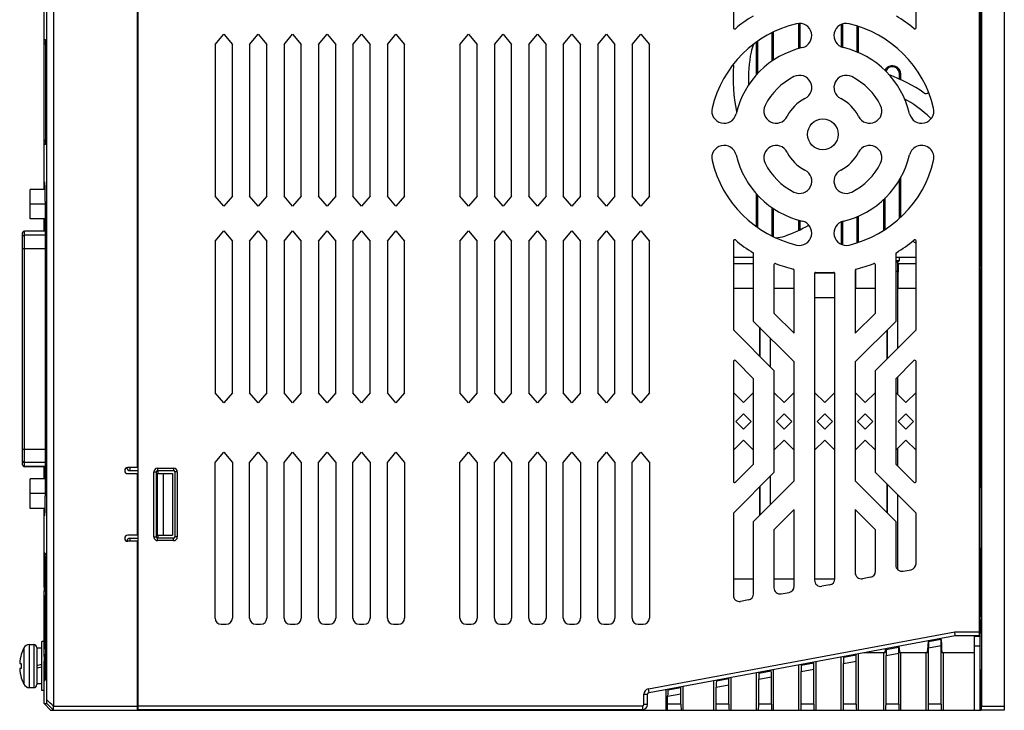
# Model space of a CAD drawing. Units: millimetres. Extents: x -428 to 453, y 12 to 402.
# Drawn here: x 154 to 314, y 157 to 269 of the extents above; entities that cross this region are included whole.
import ezdxf

# ---------------------------------------------------------------- set-up
doc = ezdxf.new("R2010")
doc.units = ezdxf.units.MM
doc.header["$LTSCALE"] = 161.7
doc.layers.get('0').update_dxf_attribs({"linetype": 'CONTINUOUS'})

msp = doc.modelspace()

# ---------------------------------------------------------------- linework, layer by layer
for p, q in [((159.361, 316.122), (159.361, 157.462)), ((173.113, 316.622), (173.113, 156.922)), ((309.894, 316.022), (309.894, 169.522)), ((310.236, 316.172), (310.236, 157.372)), ((313.963, 316.772), (313.963, 156.772)), ((269.913, 282.472), (269.913, 267.812)), ((299.613, 267.812), (299.613, 282.472)), ((309.963, 280.472), (309.963, 193.072)), ((310.063, 280.472), (310.063, 259.022)), ((157.863, 241.522), (157.863, 280.122)), ((158.31, 158.463), (158.31, 280.122)), ((172.963, 277.272), (172.963, 196.272)), ((280.576, 264.398), (280.576, 268.503)), ((280.794, 264.471), (280.794, 268.519)), ((287.476, 264.716), (287.476, 268.364)), ((287.694, 264.627), (287.694, 268.423)), ((290.033, 263.832), (290.033, 268.034)), ((290.25, 263.759), (290.25, 267.961)), ((158.076, 265.752), (157.863, 265.922)), ((157.863, 265.922), (158.067, 265.922)), ((185.663, 265.104), (187.063, 266.772)), ((187.063, 266.772), (188.463, 265.104)), ((191.263, 265.104), (192.663, 266.772)), ((192.663, 266.772), (194.063, 265.104)), ((196.863, 265.104), (198.263, 266.772)), ((198.263, 266.772), (199.663, 265.104)), ((202.463, 265.104), (203.863, 266.772)), ((203.863, 266.772), (205.263, 265.104)), ((208.063, 265.104), (209.463, 266.772)), ((209.463, 266.772), (210.863, 265.104)), ((213.663, 265.104), (215.063, 266.772)), ((215.063, 266.772), (216.463, 265.104)), ((225.463, 265.104), (226.863, 266.772)), ((226.863, 266.772), (228.263, 265.104)), ((231.063, 265.104), (232.463, 266.772)), ((232.463, 266.772), (233.863, 265.104)), ((236.663, 265.104), (238.063, 266.772)), ((238.063, 266.772), (239.463, 265.104)), ((242.263, 265.104), (243.663, 266.772)), ((243.663, 266.772), (245.063, 265.104)), ((247.863, 265.104), (249.263, 266.772)), ((249.263, 266.772), (250.663, 265.104)), ((253.463, 265.104), (254.863, 266.772)), ((254.863, 266.772), (256.263, 265.104)), ((276.233, 262.405), (276.233, 266.975)), ((276.45, 262.535), (276.45, 267.096)), ((157.863, 265.222), (158.079, 265.222)), ((158.079, 265.434), (157.864, 265.52)), ((158.079, 265.516), (158.079, 249.227)), ((185.663, 265.104), (185.663, 240.44)), ((188.463, 240.44), (188.463, 265.104)), ((191.263, 265.104), (191.263, 240.44)), ((194.063, 240.44), (194.063, 265.104)), ((196.863, 265.104), (196.863, 240.44)), ((199.663, 240.44), (199.663, 265.104)), ((202.463, 265.104), (202.463, 240.44)), ((205.263, 240.44), (205.263, 265.104)), ((208.063, 265.104), (208.063, 240.44)), ((210.863, 240.44), (210.863, 265.104)), ((213.663, 265.104), (213.663, 240.44)), ((216.463, 240.44), (216.463, 265.104)), ((225.463, 265.104), (225.463, 240.44)), ((228.263, 240.44), (228.263, 265.104)), ((231.063, 265.104), (231.063, 240.44)), ((233.863, 240.44), (233.863, 265.104)), ((236.663, 265.104), (236.663, 240.44)), ((239.463, 240.44), (239.463, 265.104)), ((242.263, 265.104), (242.263, 240.44)), ((245.063, 240.44), (245.063, 265.104)), ((247.863, 265.104), (247.863, 240.44)), ((250.663, 240.44), (250.663, 265.104)), ((253.463, 265.104), (253.463, 240.44)), ((256.263, 240.44), (256.263, 265.104)), ((273.676, 260.082), (273.676, 265.46)), ((273.894, 260.344), (273.894, 265.64)), ((297.15, 260.23), (296.933, 260.302)), ((296.933, 259.414), (296.933, 260.302)), ((297.15, 259.318), (297.15, 260.23)), ((310.129, 259.022), (309.963, 259.022)), ((310.129, 259.022), (310.129, 254.522)), ((309.963, 254.522), (310.129, 254.522)), ((310.063, 254.522), (310.063, 228.936)), ((157.863, 249.522), (158.079, 249.522)), ((157.863, 248.822), (158.076, 248.992)), ((158.067, 248.822), (157.863, 248.822)), ((157.864, 249.224), (158.079, 249.31)), ((297.15, 237.063), (297.15, 243.577)), ((296.933, 236.882), (296.933, 243.188)), ((157.968, 241.522), (155.613, 241.522)), ((155.613, 236.722), (155.613, 241.522)), ((157.978, 240.922), (157.996, 239.522)), ((187.063, 238.772), (185.663, 240.44)), ((188.463, 240.44), (187.063, 238.772)), ((192.663, 238.772), (191.263, 240.44)), ((194.063, 240.44), (192.663, 238.772)), ((198.263, 238.772), (196.863, 240.44)), ((199.663, 240.44), (198.263, 238.772)), ((203.863, 238.772), (202.463, 240.44)), ((205.263, 240.44), (203.863, 238.772)), ((209.463, 238.772), (208.063, 240.44)), ((210.863, 240.44), (209.463, 238.772)), ((215.063, 238.772), (213.663, 240.44)), ((216.463, 240.44), (215.063, 238.772)), ((226.863, 238.772), (225.463, 240.44)), ((228.263, 240.44), (226.863, 238.772)), ((232.463, 238.772), (231.063, 240.44)), ((233.863, 240.44), (232.463, 238.772)), ((238.063, 238.772), (236.663, 240.44)), ((239.463, 240.44), (238.063, 238.772)), ((243.663, 238.772), (242.263, 240.44)), ((245.063, 240.44), (243.663, 238.772)), ((249.263, 238.772), (247.863, 240.44)), ((250.663, 240.44), (249.263, 238.772)), ((254.863, 238.772), (253.463, 240.44)), ((256.263, 240.44), (254.863, 238.772)), ((273.676, 235.484), (273.676, 240.862)), ((273.894, 235.304), (273.894, 240.6)), ((294.594, 235.029), (294.594, 240.117)), ((158.048, 239.122), (155.613, 239.122)), ((157.996, 239.522), (158.037, 239.522)), ((158.048, 239.117), (158.048, 192.027)), ((276.233, 233.969), (276.233, 238.539)), ((294.376, 234.908), (294.376, 239.936)), ((276.45, 233.848), (276.45, 238.409)), ((290.033, 232.91), (290.033, 237.112)), ((290.25, 232.983), (290.25, 237.185)), ((158.048, 236.722), (155.613, 236.722)), ((157.865, 234.747), (157.865, 236.722)), ((280.576, 234.906), (280.576, 236.546)), ((280.794, 234.997), (280.794, 236.473)), ((287.476, 232.58), (287.476, 236.228)), ((287.694, 232.521), (287.694, 236.317)), ((154.363, 196.697), (154.363, 234.447)), ((158.048, 234.747), (154.663, 234.747)), ((154.663, 196.397), (154.663, 234.747)), ((158.048, 234.714), (154.663, 234.714)), ((158.048, 234.079), (154.663, 234.079)), ((185.663, 233.104), (187.063, 234.772)), ((187.063, 234.772), (188.463, 233.104)), ((191.263, 233.104), (192.663, 234.772)), ((192.663, 234.772), (194.063, 233.104)), ((196.863, 233.104), (198.263, 234.772)), ((198.263, 234.772), (199.663, 233.104)), ((202.463, 233.104), (203.863, 234.772)), ((203.863, 234.772), (205.263, 233.104)), ((208.063, 233.104), (209.463, 234.772)), ((209.463, 234.772), (210.863, 233.104)), ((213.663, 233.104), (215.063, 234.772)), ((215.063, 234.772), (216.463, 233.104)), ((225.463, 233.104), (226.863, 234.772)), ((226.863, 234.772), (228.263, 233.104)), ((231.063, 233.104), (232.463, 234.772)), ((232.463, 234.772), (233.863, 233.104)), ((236.663, 233.104), (238.063, 234.772)), ((238.063, 234.772), (239.463, 233.104)), ((242.263, 233.104), (243.663, 234.772)), ((243.663, 234.772), (245.063, 233.104)), ((247.863, 233.104), (249.263, 234.772)), ((249.263, 234.772), (250.663, 233.104)), ((253.463, 233.104), (254.863, 234.772)), ((254.863, 234.772), (256.263, 233.104)), ((185.663, 233.104), (185.663, 208.44)), ((188.463, 208.44), (188.463, 233.104)), ((191.263, 233.104), (191.263, 208.44)), ((194.063, 208.44), (194.063, 233.104)), ((196.863, 233.104), (196.863, 208.44)), ((199.663, 208.44), (199.663, 233.104)), ((202.463, 233.104), (202.463, 208.44)), ((205.263, 208.44), (205.263, 233.104)), ((208.063, 233.104), (208.063, 208.44)), ((210.863, 208.44), (210.863, 233.104)), ((213.663, 233.104), (213.663, 208.44)), ((216.463, 208.44), (216.463, 233.104)), ((225.463, 233.104), (225.463, 208.44)), ((228.263, 208.44), (228.263, 233.104)), ((231.063, 233.104), (231.063, 208.44)), ((233.863, 208.44), (233.863, 233.104)), ((236.663, 233.104), (236.663, 208.44)), ((239.463, 208.44), (239.463, 233.104)), ((242.263, 233.104), (242.263, 208.44)), ((245.063, 208.44), (245.063, 233.104)), ((247.863, 233.104), (247.863, 208.44)), ((250.663, 208.44), (250.663, 233.104)), ((253.463, 233.104), (253.463, 208.44)), ((256.263, 208.44), (256.263, 233.104)), ((269.913, 233.132), (269.913, 218.672)), ((299.613, 218.672), (299.613, 233.132)), ((154.363, 231.912), (158.048, 231.912)), ((273.213, 220.039), (273.213, 231.05)), ((296.313, 231.05), (296.313, 220.039)), ((269.913, 230.472), (273.213, 230.472)), ((269.913, 229.472), (273.213, 229.472)), ((276.513, 229.247), (276.513, 221.406)), ((293.013, 221.406), (293.013, 229.247)), ((296.313, 230.472), (299.613, 230.472)), ((296.313, 229.972), (296.933, 229.972)), ((296.639, 229.678), (296.313, 229.678)), ((296.639, 229.678), (296.933, 229.972)), ((296.76, 229.472), (299.613, 229.472)), ((296.933, 229.972), (296.933, 230.472)), ((310.063, 228.936), (309.963, 228.936)), ((279.813, 218.106), (279.813, 228.364)), ((286.413, 227.872), (283.113, 227.872)), ((283.113, 227.818), (283.113, 177.931)), ((283.35, 227.872), (283.35, 228.018)), ((286.413, 178.173), (286.413, 227.818)), ((289.713, 228.364), (289.713, 218.106)), ((296.6, 228.178), (296.313, 228.178)), ((296.6, 228.178), (296.6, 215.659)), ((269.913, 225.472), (273.213, 225.472)), ((276.513, 225.472), (279.813, 225.472)), ((289.755, 225.472), (293.013, 225.472)), ((289.755, 218.148), (289.755, 225.472)), ((296.655, 225.472), (299.613, 225.472)), ((296.655, 215.714), (296.655, 225.472)), ((309.963, 225.472), (310.116, 225.472)), ((310.116, 219.022), (310.116, 225.472)), ((286.413, 223.872), (283.113, 223.872)), ((276.513, 221.406), (279.813, 218.106)), ((289.713, 218.106), (293.013, 221.406)), ((279.813, 213.439), (273.213, 220.039)), ((296.313, 220.039), (289.713, 213.439)), ((269.913, 218.672), (276.513, 212.072)), ((274.171, 219.081), (274.171, 214.414)), ((274.226, 219.026), (274.226, 214.359)), ((293.013, 212.072), (299.613, 218.672)), ((294.871, 218.597), (294.871, 213.93)), ((294.926, 218.652), (294.926, 213.985)), ((310.116, 219.022), (309.963, 219.022)), ((310.129, 218.43), (309.963, 218.43)), ((310.129, 218.43), (310.129, 215.114)), ((275.9, 217.352), (275.9, 212.685)), ((275.955, 212.63), (275.955, 217.297)), ((309.963, 215.114), (310.129, 215.114)), ((309.963, 214.522), (310.116, 214.522)), ((310.116, 193.822), (310.116, 214.522)), ((269.913, 213.522), (269.913, 194.022)), ((273.213, 210.705), (270.255, 213.664)), ((279.813, 194.105), (279.813, 213.439)), ((289.713, 213.439), (289.713, 194.105)), ((289.755, 208.472), (289.755, 213.439)), ((299.272, 213.664), (296.313, 210.705)), ((299.613, 194.022), (299.613, 213.522)), ((276.513, 212.072), (276.513, 195.472)), ((293.013, 195.472), (293.013, 212.072)), ((273.213, 196.839), (273.213, 210.705)), ((296.313, 210.705), (296.313, 196.839)), ((296.6, 210.992), (296.6, 208.185)), ((296.655, 208.13), (296.655, 211.047)), ((187.063, 206.772), (185.663, 208.44)), ((188.463, 208.44), (187.063, 206.772)), ((192.663, 206.772), (191.263, 208.44)), ((194.063, 208.44), (192.663, 206.772)), ((198.263, 206.772), (196.863, 208.44)), ((199.663, 208.44), (198.263, 206.772)), ((203.863, 206.772), (202.463, 208.44)), ((205.263, 208.44), (203.863, 206.772)), ((209.463, 206.772), (208.063, 208.44)), ((210.863, 208.44), (209.463, 206.772)), ((215.063, 206.772), (213.663, 208.44)), ((216.463, 208.44), (215.063, 206.772)), ((226.863, 206.772), (225.463, 208.44)), ((228.263, 208.44), (226.863, 206.772)), ((232.463, 206.772), (231.063, 208.44)), ((233.863, 208.44), (232.463, 206.772)), ((238.063, 206.772), (236.663, 208.44)), ((239.463, 208.44), (238.063, 206.772)), ((243.663, 206.772), (242.263, 208.44)), ((245.063, 208.44), (243.663, 206.772)), ((249.263, 206.772), (247.863, 208.44)), ((250.663, 208.44), (249.263, 206.772)), ((254.863, 206.772), (253.463, 208.44)), ((256.263, 208.44), (254.863, 206.772)), ((269.913, 208.472), (271.563, 206.822)), ((271.563, 206.822), (273.213, 208.472)), ((276.513, 208.472), (278.163, 206.822)), ((278.163, 206.822), (279.813, 208.472)), ((283.113, 208.472), (284.763, 206.822)), ((284.763, 206.822), (286.413, 208.472)), ((289.713, 208.472), (291.363, 206.822)), ((291.363, 206.822), (293.013, 208.472)), ((296.313, 208.472), (297.963, 206.822)), ((297.963, 206.822), (299.613, 208.472)), ((271.563, 205.022), (270.313, 203.772)), ((272.813, 203.772), (271.563, 205.022)), ((278.163, 205.022), (276.913, 203.772)), ((279.413, 203.772), (278.163, 205.022)), ((284.763, 205.022), (283.513, 203.772)), ((286.013, 203.772), (284.763, 205.022)), ((291.363, 205.022), (290.113, 203.772)), ((292.613, 203.772), (291.363, 205.022)), ((297.963, 205.022), (296.713, 203.772)), ((299.213, 203.772), (297.963, 205.022)), ((270.313, 203.772), (271.563, 202.522)), ((271.563, 202.522), (272.813, 203.772)), ((276.913, 203.772), (278.163, 202.522)), ((278.163, 202.522), (279.413, 203.772)), ((283.513, 203.772), (284.763, 202.522)), ((284.763, 202.522), (286.013, 203.772)), ((290.113, 203.772), (291.363, 202.522)), ((291.363, 202.522), (292.613, 203.772)), ((296.713, 203.772), (297.963, 202.522)), ((297.963, 202.522), (299.213, 203.772)), ((271.563, 200.722), (269.913, 199.072)), ((273.213, 199.072), (271.563, 200.722)), ((278.163, 200.722), (276.513, 199.072)), ((279.813, 199.072), (278.163, 200.722)), ((284.763, 200.722), (283.113, 199.072)), ((286.413, 199.072), (284.763, 200.722)), ((291.363, 200.722), (289.713, 199.072)), ((293.013, 199.072), (291.363, 200.722)), ((297.963, 200.722), (296.313, 199.072)), ((299.613, 199.072), (297.963, 200.722)), ((154.363, 199.232), (158.048, 199.232)), ((185.663, 197.104), (187.063, 198.772)), ((187.063, 198.772), (188.463, 197.104)), ((191.263, 197.104), (192.663, 198.772)), ((192.663, 198.772), (194.063, 197.104)), ((196.863, 197.104), (198.263, 198.772)), ((198.263, 198.772), (199.663, 197.104)), ((202.463, 197.104), (203.863, 198.772)), ((203.863, 198.772), (205.263, 197.104)), ((208.063, 197.104), (209.463, 198.772)), ((209.463, 198.772), (210.863, 197.104)), ((213.663, 197.104), (215.063, 198.772)), ((215.063, 198.772), (216.463, 197.104)), ((225.463, 197.104), (226.863, 198.772)), ((226.863, 198.772), (228.263, 197.104)), ((231.063, 197.104), (232.463, 198.772)), ((232.463, 198.772), (233.863, 197.104)), ((236.663, 197.104), (238.063, 198.772)), ((238.063, 198.772), (239.463, 197.104)), ((242.263, 197.104), (243.663, 198.772)), ((243.663, 198.772), (245.063, 197.104)), ((247.863, 197.104), (249.263, 198.772)), ((249.263, 198.772), (250.663, 197.104)), ((253.463, 197.104), (254.863, 198.772)), ((254.863, 198.772), (256.263, 197.104)), ((289.755, 194.105), (289.755, 199.072)), ((296.6, 199.359), (296.6, 196.552)), ((296.655, 196.497), (296.655, 199.414)), ((158.048, 197.065), (154.663, 197.065)), ((185.663, 171.772), (185.663, 197.104)), ((188.463, 197.104), (188.463, 171.772)), ((191.263, 171.772), (191.263, 197.104)), ((194.063, 197.104), (194.063, 171.772)), ((196.863, 171.772), (196.863, 197.104)), ((199.663, 197.104), (199.663, 171.772)), ((202.463, 171.772), (202.463, 197.104)), ((205.263, 197.104), (205.263, 171.772)), ((208.063, 171.772), (208.063, 197.104)), ((210.863, 197.104), (210.863, 171.772)), ((213.663, 171.772), (213.663, 197.104)), ((216.463, 197.104), (216.463, 171.772)), ((225.463, 171.772), (225.463, 197.104)), ((228.263, 197.104), (228.263, 171.772)), ((231.063, 171.772), (231.063, 197.104)), ((233.863, 197.104), (233.863, 171.772)), ((236.663, 171.772), (236.663, 197.104)), ((239.463, 197.104), (239.463, 171.772)), ((242.263, 171.772), (242.263, 197.104)), ((245.063, 197.104), (245.063, 171.772)), ((247.863, 171.772), (247.863, 197.104)), ((250.663, 197.104), (250.663, 171.772)), ((253.463, 171.772), (253.463, 197.104)), ((256.263, 197.104), (256.263, 171.772)), ((158.048, 196.43), (154.663, 196.43)), ((158.048, 196.397), (154.663, 196.397)), ((157.865, 194.422), (157.865, 196.397)), ((172.963, 196.272), (171.463, 196.272)), ((171.813, 196.272), (171.813, 195.772)), ((171.813, 195.772), (173.113, 195.772)), ((175.713, 184.972), (175.713, 195.572)), ((175.713, 195.572), (176.113, 195.572)), ((176.113, 184.972), (176.113, 195.572)), ((176.313, 196.172), (176.313, 195.772)), ((176.313, 196.172), (178.913, 196.172)), ((176.313, 195.772), (178.913, 195.772)), ((176.413, 195.272), (176.413, 195.772)), ((178.913, 196.172), (178.913, 195.772)), ((179.513, 195.572), (179.113, 195.572)), ((179.113, 195.572), (179.113, 184.972)), ((179.513, 195.572), (179.513, 184.972)), ((276.513, 195.472), (269.913, 188.872)), ((270.255, 193.88), (273.213, 196.839)), ((299.613, 188.872), (293.013, 195.472)), ((296.313, 196.839), (299.272, 193.88)), ((155.613, 189.622), (155.613, 194.422)), ((158.048, 194.422), (155.613, 194.422)), ((171.463, 195.272), (173.113, 195.272)), ((172.963, 195.272), (172.963, 185.272)), ((176.113, 195.272), (178.713, 195.272)), ((176.213, 195.272), (176.213, 185.272)), ((177.213, 195.272), (177.213, 185.272)), ((178.713, 195.272), (178.713, 185.272)), ((273.213, 187.505), (279.813, 194.105)), ((275.9, 194.859), (275.9, 190.192)), ((275.955, 190.247), (275.955, 194.914)), ((289.713, 194.105), (296.313, 187.505)), ((310.116, 193.822), (310.189, 193.822)), ((310.189, 193.822), (310.189, 182.322)), ((274.171, 193.13), (274.171, 188.463)), ((274.226, 193.185), (274.226, 188.518)), ((294.871, 193.614), (294.871, 188.947)), ((294.926, 193.559), (294.926, 188.892)), ((309.928, 193.072), (310.189, 193.072)), ((309.928, 193.072), (309.928, 183.072)), ((158.048, 192.022), (155.613, 192.022)), ((157.996, 191.622), (157.978, 190.222)), ((158.037, 191.622), (157.996, 191.622)), ((296.6, 191.885), (296.6, 179.698)), ((296.655, 179.653), (296.655, 191.83)), ((157.968, 189.622), (155.613, 189.622)), ((157.863, 176.795), (157.863, 189.622)), ((279.813, 189.438), (276.513, 186.138)), ((279.813, 176.945), (279.813, 189.438)), ((293.013, 186.138), (289.713, 189.438)), ((289.713, 189.438), (289.713, 179.158)), ((289.755, 178.922), (289.755, 189.396)), ((269.913, 188.872), (269.913, 175.476)), ((273.213, 175.717), (273.213, 187.505)), ((296.313, 187.505), (296.313, 180.386)), ((299.613, 180.628), (299.613, 188.872)), ((276.513, 186.138), (276.513, 176.703)), ((293.013, 179.4), (293.013, 186.138)), ((173.113, 185.272), (171.463, 185.272)), ((172.963, 184.272), (171.463, 184.272)), ((171.813, 184.772), (171.813, 184.272)), ((171.813, 184.772), (173.113, 184.772)), ((172.963, 184.272), (172.963, 156.822)), ((175.713, 184.972), (176.113, 184.972)), ((176.113, 185.272), (178.713, 185.272)), ((176.313, 184.372), (176.313, 184.772)), ((178.913, 184.772), (176.313, 184.772)), ((178.913, 184.372), (176.313, 184.372)), ((176.413, 184.772), (176.413, 185.272)), ((178.913, 184.372), (178.913, 184.772)), ((179.513, 184.972), (179.113, 184.972)), ((310.189, 183.072), (309.928, 183.072)), ((309.963, 183.072), (309.963, 168.922)), ((157.899, 178.785), (157.899, 181.872)), ((157.899, 181.872), (158.008, 181.872)), ((157.906, 182.372), (158.002, 182.275)), ((157.906, 182.372), (157.996, 182.372)), ((158.008, 181.872), (158.008, 178.785)), ((310.189, 182.322), (310.116, 182.322)), ((310.116, 178.172), (310.116, 182.322)), ((297.496, 179.403), (298.796, 179.645)), ((157.898, 178.573), (157.973, 178.52)), ((157.899, 178.785), (157.963, 178.785)), ((157.963, 178.272), (157.963, 178.922)), ((157.963, 178.922), (158.008, 178.922)), ((157.963, 178.522), (158.011, 178.522)), ((269.913, 178.172), (273.213, 178.172)), ((276.513, 178.172), (279.813, 178.172)), ((283.113, 178.172), (286.413, 178.172)), ((292.196, 178.417), (290.896, 178.175)), ((309.963, 178.172), (310.116, 178.172)), ((157.878, 165.522), (157.878, 176.229)), ((157.878, 176.229), (158.065, 176.229)), ((157.88, 176.795), (158.061, 176.666)), ((158.065, 176.229), (158.065, 165.522)), ((285.596, 177.189), (284.296, 176.948)), ((157.963, 166.772), (157.963, 175.372)), ((157.963, 175.372), (158.065, 175.372)), ((157.963, 174.972), (158.065, 174.972)), ((272.396, 174.734), (271.096, 174.492)), ((277.696, 175.72), (278.996, 175.962)), ((310.063, 171.539), (309.963, 171.539)), ((310.063, 171.539), (310.063, 169.272)), ((186.663, 170.772), (187.463, 170.772)), ((192.263, 170.772), (193.063, 170.772)), ((197.863, 170.772), (198.663, 170.772)), ((203.463, 170.772), (204.263, 170.772)), ((209.063, 170.772), (209.863, 170.772)), ((214.663, 170.772), (215.463, 170.772)), ((226.463, 170.772), (227.263, 170.772)), ((232.063, 170.772), (232.863, 170.772)), ((237.663, 170.772), (238.463, 170.772)), ((243.263, 170.772), (244.063, 170.772)), ((248.863, 170.772), (249.663, 170.772)), ((254.463, 170.772), (255.263, 170.772)), ((256.099, 160.26), (305.894, 169.522)), ((256.209, 159.67), (305.95, 168.922)), ((301.656, 167.971), (303.671, 168.346)), ((301.719, 167.983), (301.719, 168.135)), ((303.608, 168.486), (303.608, 168.334)), ((305.894, 169.522), (309.894, 169.522)), ((305.95, 168.922), (305.894, 169.522)), ((305.95, 168.922), (309.963, 168.922)), ((309.063, 168.922), (309.063, 156.772)), ((310.05, 168.772), (309.063, 168.772)), ((310.063, 169.272), (309.963, 169.272)), ((154.554, 166.916), (154.554, 161.028)), ((155.449, 167.472), (155.449, 160.472)), ((155.449, 167.472), (156.163, 167.472)), ((156.163, 167.472), (156.163, 160.472)), ((156.663, 166.972), (156.663, 160.972)), ((157.463, 166.872), (156.663, 166.872)), ((157.463, 159.972), (157.463, 167.972)), ((157.863, 167.972), (157.463, 167.972)), ((158.065, 167.172), (157.963, 167.172)), ((158.065, 166.772), (157.963, 166.772)), ((294.756, 166.687), (296.771, 167.062)), ((294.819, 166.699), (294.819, 166.852)), ((296.708, 167.203), (296.708, 167.05)), ((301.63, 166.949), (303.697, 167.333)), ((301.63, 157.772), (301.63, 166.949)), ((303.697, 157.772), (303.697, 167.333)), ((309.063, 167.272), (309.974, 167.272)), ((309.974, 167.272), (309.974, 156.772)), ((154.142, 165.872), (154.154, 165.872)), ((157.878, 165.522), (157.963, 165.522)), ((157.963, 165.022), (157.963, 165.672)), ((157.963, 165.422), (158.065, 165.422)), ((157.963, 165.022), (158.061, 165.022)), ((287.463, 156.772), (287.463, 165.484)), ((287.856, 165.404), (289.871, 165.779)), ((287.919, 165.416), (287.919, 165.568)), ((289.808, 165.92), (289.808, 165.767)), ((290.263, 156.772), (290.263, 166.004)), ((291.165, 166.172), (294.557, 166.172)), ((294.363, 156.772), (294.363, 166.172)), ((294.73, 165.665), (296.797, 166.05)), ((294.73, 157.772), (294.73, 165.665)), ((296.797, 157.772), (296.797, 166.05)), ((296.97, 166.172), (301.457, 166.172)), ((297.163, 156.772), (297.163, 166.172)), ((301.263, 156.772), (301.263, 166.172)), ((303.87, 166.172), (309.063, 166.172)), ((304.063, 156.772), (304.063, 166.172)), ((153.888, 164.372), (154.154, 164.372)), ((154.154, 163.572), (153.888, 163.572)), ((156.663, 164.088), (157.463, 164.265)), ((156.663, 163.678), (157.463, 163.856)), ((157.863, 157.872), (157.863, 164.422)), ((157.888, 164.422), (158.049, 164.583)), ((157.892, 164.422), (157.888, 164.422)), ((157.897, 164.422), (157.892, 164.422)), ((157.897, 164.422), (158.047, 164.571)), ((157.899, 164.211), (158.009, 164.319)), ((157.899, 164.211), (158.009, 164.319)), ((157.899, 162.072), (157.899, 164.211)), ((158.008, 164.207), (158.008, 162.072)), ((158.035, 164.422), (158.034, 164.422)), ((276.008, 163.353), (276.008, 163.2)), ((276.463, 156.772), (276.463, 163.438)), ((280.563, 156.772), (280.563, 164.2)), ((280.93, 163.099), (282.997, 163.483)), ((280.956, 164.121), (282.971, 164.495)), ((281.019, 164.132), (281.019, 164.285)), ((282.908, 164.636), (282.908, 164.484)), ((282.997, 157.772), (282.997, 163.483)), ((283.363, 156.772), (283.363, 164.721)), ((287.83, 164.382), (289.897, 164.766)), ((287.83, 157.772), (287.83, 164.382)), ((289.897, 157.772), (289.897, 164.766)), ((154.154, 162.072), (154.142, 162.072)), ((157.899, 162.072), (158.008, 162.072)), ((267.156, 161.554), (269.171, 161.929)), ((267.219, 161.566), (267.219, 161.718)), ((269.108, 162.069), (269.108, 161.917)), ((269.563, 156.772), (269.563, 162.154)), ((273.663, 156.772), (273.663, 162.917)), ((274.03, 161.815), (276.097, 162.2)), ((274.03, 157.772), (274.03, 161.815)), ((274.056, 162.837), (276.071, 163.212)), ((274.119, 162.849), (274.119, 163.001)), ((276.097, 157.772), (276.097, 162.2)), ((280.93, 157.772), (280.93, 163.099)), ((155.449, 160.472), (156.163, 160.472)), ((157.463, 161.072), (156.663, 161.072)), ((157.906, 161.572), (158.002, 161.669)), ((157.996, 161.572), (157.906, 161.572)), ((256.209, 159.67), (256.099, 160.26)), ((258.988, 156.772), (258.988, 160.187)), ((259.25, 160.083), (261.371, 160.478)), ((259.292, 160.091), (259.292, 160.244)), ((261.308, 160.619), (261.308, 160.466)), ((261.763, 156.772), (261.763, 160.703)), ((266.763, 156.772), (266.763, 161.633)), ((267.13, 160.532), (269.197, 160.916)), ((267.13, 157.772), (267.13, 160.532)), ((269.197, 157.772), (269.197, 160.916)), ((310.173, 160.772), (310.037, 160.772)), ((310.037, 157.372), (310.037, 160.772)), ((310.173, 157.372), (310.173, 160.772)), ((157.863, 159.972), (157.463, 159.972)), ((172.963, 158.722), (173.113, 158.722)), ((255.363, 159.375), (255.963, 159.375)), ((255.363, 157.722), (255.363, 159.375)), ((255.963, 157.722), (255.963, 159.375)), ((259.232, 159.063), (261.397, 159.465)), ((259.232, 157.772), (259.232, 159.063)), ((261.397, 157.772), (261.397, 159.465)), ((158.913, 156.822), (157.863, 157.872)), ((157.863, 157.872), (158.283, 157.872)), ((159.361, 157.462), (159.362, 157.422)), ((159.362, 157.422), (172.963, 157.422)), ((172.963, 157.922), (173.113, 157.922)), ((173.063, 157.922), (173.063, 156.772)), ((173.113, 157.522), (255.163, 157.522)), ((173.113, 156.922), (255.163, 156.922)), ((248.284, 156.772), (248.284, 156.922)), ((249.084, 156.772), (249.084, 156.922)), ((249.499, 156.922), (249.499, 156.772)), ((250.298, 156.922), (250.298, 156.772)), ((251.115, 156.772), (251.115, 156.922)), ((251.415, 156.772), (251.415, 156.922)), ((251.863, 156.772), (251.863, 156.922)), ((255.163, 157.522), (255.163, 156.922)), ((255.963, 157.722), (255.363, 157.722)), ((261.397, 157.772), (259.232, 157.772)), ((269.197, 157.772), (267.13, 157.772)), ((276.097, 157.772), (274.03, 157.772)), ((282.997, 157.772), (280.93, 157.772)), ((289.897, 157.772), (287.83, 157.772)), ((296.797, 157.772), (294.73, 157.772)), ((303.697, 157.772), (301.63, 157.772)), ((310.037, 157.372), (310.173, 157.372)), ((313.963, 157.372), (310.236, 157.372)), ((158.913, 156.822), (172.963, 156.822)), ((173.063, 156.772), (310.189, 156.772)), ((313.963, 156.772), (310.22, 156.772))]:
    msp.add_line(p, q)
msp.add_circle((284.463, 250.472), 2.5)
for centre, radius, start, end in [((284.763, 250.472), 22.5, 121.17282, 130.19376), ((284.763, 250.472), 22.5, 49.80624, 58.82718), ((284.463, 250.472), 18.5, 103.31491, 166.68509), ((270.113, 267.812), 0.2, 180, 310.19376), ((280.663, 266.528), 2, 283.31491, 103.31491), ((288.263, 266.528), 2, 76.68509, 256.68509), ((284.463, 250.472), 18.5, 13.31491, 76.68509), ((299.413, 267.812), 0.2, 229.80624, 0), ((284.463, 250.472), 14.5, 103.31491, 166.68509), ((277.694, 262.888), 5, 153.88983, 168.8387), ((284.463, 250.472), 14.5, 13.31491, 76.68509), ((294.863, 259.5), 22.5, 168.8387, 182.45256), ((294.863, 259.5), 25, 175.05738, 192.29056), ((269.458, 261.697), 0.5, 355.05738, 14.08929), ((295.763, 260.23), 1.387, 359.99799, 152.46195), ((295.763, 260.302), 1.17, 359.99817, 157.51557), ((284.463, 250.472), 10.5, 116.55514, 153.44486), ((280.663, 258.075), 2, 296.55514, 116.55514), ((288.263, 258.075), 2, 63.44486, 243.44486), ((284.463, 250.472), 10.5, 26.55514, 63.44486), ((286.632, 236.691), 25, 55.05738, 70.05328), ((284.463, 250.472), 6.5, 116.55514, 153.44486), ((284.463, 250.472), 6.5, 26.55514, 63.44486), ((286.632, 236.691), 22.5, 48.8387, 60.22584), ((301.237, 257.594), 0.5, 235.05738, 318.90685), ((268.407, 254.272), 2, 166.68509, 346.68509), ((276.86, 254.272), 2, 153.44486, 333.44486), ((292.067, 254.272), 2, 206.55514, 26.55514), ((300.52, 254.272), 2, 193.31491, 13.31491), ((298.15, 249.866), 5, 38.6151, 48.8387), ((268.407, 246.672), 2, 13.31491, 193.31491), ((276.86, 246.672), 2, 26.55514, 206.55514), ((292.067, 246.672), 2, 333.44486, 153.44486), ((300.52, 246.672), 2, 346.68509, 166.68509), ((284.463, 250.472), 14.5, 193.31491, 256.68509), ((284.463, 250.472), 6.5, 206.55514, 243.44486), ((284.463, 250.472), 6.5, 296.55514, 333.44486), ((284.463, 250.472), 14.5, 283.31491, 346.68509), ((284.463, 250.472), 18.5, 193.31491, 256.68509), ((284.463, 250.472), 10.5, 206.55514, 243.44486), ((284.463, 250.472), 18.5, 283.31491, 346.68509), ((284.463, 250.472), 10.5, 296.55514, 333.44486), ((280.663, 242.869), 2, 243.44486, 63.44486), ((288.263, 242.869), 2, 116.55514, 296.55514), ((270.995, 255.224), 22.5, 288.8387, 299.79958), ((280.663, 234.415), 2, 256.68509, 76.68509), ((288.263, 234.415), 2, 103.31491, 283.31491), ((154.663, 234.447), 0.3, 90, 180), ((154.652, 234.418), 0.288, 174.3679, 179.98554), ((276.645, 238.662), 5, 270.96724, 288.8387), ((270.113, 233.132), 0.2, 49.80624, 180), ((284.763, 250.472), 22.5, 229.80624, 238.82718), ((284.763, 250.472), 22.5, 301.17282, 310.19376), ((300.163, 234.472), 1.75, 231.23606, 251.56676), ((299.413, 233.132), 0.2, 0, 130.19376), ((273.013, 231.05), 0.2, 0, 58.82718), ((296.513, 231.05), 0.2, 121.17282, 180), ((276.713, 229.247), 0.2, 69.2295, 180), ((284.763, 250.472), 22.5, 249.2295, 256.887), ((284.763, 250.472), 22.5, 283.113, 290.7705), ((292.813, 229.247), 0.2, 0, 110.7705), ((279.613, 228.364), 0.2, 0, 76.887), ((283.313, 227.818), 0.2, 86.33764, 180), ((284.763, 250.472), 22.5, 266.33764, 273.66236), ((286.213, 227.818), 0.2, 0, 93.66236), ((289.913, 228.364), 0.2, 103.113, 180), ((270.113, 213.522), 0.2, 45, 180), ((299.413, 213.522), 0.2, 0, 135), ((154.652, 196.726), 0.288, 180.01446, 185.63239), ((154.663, 196.697), 0.3, 180, 270), ((171.463, 195.772), 0.5, 90, 270), ((171.813, 196.272), 0.5, 183.96374, 270), ((176.313, 195.572), 0.6, 90, 180), ((176.313, 195.572), 0.2, 90, 180), ((178.913, 195.572), 0.6, 0, 90), ((178.913, 195.572), 0.2, 0, 90), ((270.113, 194.022), 0.2, 180, 315), ((299.413, 194.022), 0.2, 225, 0), ((171.463, 184.772), 0.5, 90, 270), ((171.813, 184.272), 0.5, 90, 176.7967), ((176.313, 184.972), 0.6, 180, 270), ((176.313, 184.972), 0.2, 180, 270), ((178.913, 184.972), 0.6, 270, 0), ((178.913, 184.972), 0.2, 270, 0), ((194.306, 181.877), 36.407, 179.70831, 180.00823), ((139.528, 181.876), 18.48, 359.98752, 0.54906), ((292.013, 179.4), 1, 280.53661, 0), ((297.313, 180.386), 1, 180, 280.53661), ((298.613, 180.628), 1, 280.53661, 0), ((619.764, 172.91), 461.901, 179.29763, 179.51817), ((142.872, 178.747), 15.027, 359.33538, 359.84705), ((134.481, 178.784), 23.418, 359.81046, 0.00115), ((158.363, 178.272), 0.4, 180, 211.44908), ((619.765, 190.21), 461.901, 181.44376, 181.66436), ((284.113, 177.931), 1, 180, 280.53661), ((285.413, 178.173), 1, 280.53661, 0), ((290.713, 179.158), 1, 180, 280.53661), ((232.469, 176.284), 74.591, 179.74255, 179.88915), ((256.312, 176.23), 98.434, 179.88462, 180.00051), ((203.786, 176.42), 45.908, 179.53233, 179.75168), ((277.513, 176.703), 1, 180, 280.53661), ((278.813, 176.945), 1, 280.53661, 0), ((270.913, 175.476), 1, 180, 280.53661), ((272.213, 175.717), 1, 280.53661, 0), ((186.663, 171.772), 1, 180, 270), ((187.463, 171.772), 1, 270, 0), ((192.263, 171.772), 1, 180, 270), ((193.063, 171.772), 1, 270, 0), ((197.863, 171.772), 1, 180, 270), ((198.663, 171.772), 1, 270, 0), ((203.463, 171.772), 1, 180, 270), ((204.263, 171.772), 1, 270, 0), ((209.063, 171.772), 1, 180, 270), ((209.863, 171.772), 1, 270, 0), ((214.663, 171.772), 1, 180, 270), ((215.463, 171.772), 1, 270, 0), ((226.463, 171.772), 1, 180, 270), ((227.263, 171.772), 1, 270, 0), ((232.063, 171.772), 1, 180, 270), ((232.863, 171.772), 1, 270, 0), ((237.663, 171.772), 1, 180, 270), ((238.463, 171.772), 1, 270, 0), ((243.263, 171.772), 1, 180, 270), ((244.063, 171.772), 1, 270, 0), ((248.863, 171.772), 1, 180, 270), ((249.663, 171.772), 1, 270, 0), ((254.463, 171.772), 1, 180, 270), ((255.263, 171.772), 1, 270, 0), ((160.488, 163.972), 6.625, 153.6122, 163.33398), ((155.449, 166.472), 1, 90, 153.6122), ((156.163, 166.972), 0.5, 0, 90), ((160.488, 163.972), 6.613, 163.30263, 176.53219), ((283.499, 165.511), 125.621, 179.99499, 180.1823), ((224.215, 165.293), 66.337, 180.15688, 180.46896), ((158.363, 165.672), 0.4, 138.62285, 180), ((160.488, 163.972), 6.613, 183.46781, 196.69737), ((160.488, 163.972), 6.347, 176.38655, 183.61345), ((160.488, 163.972), 6.625, 196.66602, 206.3878), ((194.713, 162.068), 36.814, 179.99318, 180.27497), ((155.449, 161.472), 1, 206.3878, 270), ((156.163, 160.972), 0.5, 270, 0), ((256.263, 159.375), 0.9, 100.53661, 180), ((256.263, 159.375), 0.3, 100.53661, 180), ((255.163, 157.722), 0.8, 270, 0), ((255.163, 157.722), 0.2, 270, 0)]:
    msp.add_arc(centre, radius, start, end)
for centre, major_axis, ratio, start_param, end_param in [((296.64, 228.178), (0, -1.5), 0.0261859, -3.1154127, -1.5707963), ((296.76, 225.472), (0, -4), 0.0261859, 3.1415927, 4.712389), ((310.011, 225.472), (0, -4), 0.0261859, 1.5707963, 2.6179939), ((289.86, 225.472), (0, -4), 0.0261859, -2.4474733, -1.5707963), ((310.113, 218.43), (0, -0.6), 0.0261859, 1.5707963, 2.9741446), ((310.113, 215.114), (0, -0.6), 0.0261859, 0.1674481, 1.5707963), ((309.802, 178.172), (0, -12), 0.0261859, 0.9851108, 1.5707963), ((301.457, 178.172), (0, -12), 0.0261859, 6.2831853, 6.8601038), ((303.671, 167.328), (0, -1.017), 0.0257438, 1.5755879, 3.1463842), ((303.87, 178.172), (0, -12), 0.0261859, -0.6037182, 0), ((309.904, 169.522), (0, -0.6), 0.0174551, -1.5707963, 0), ((310.014, 167.272), (0, -1.5), 0.0261859, 3.1415927, 4.712389), ((310.05, 169.272), (0, -0.5), 0.0261859, 0, 1.5707963), ((294.557, 178.172), (0, -12), 0.0261859, 0, 0.3245714), ((294.756, 165.67), (0, -1.017), 0.0257438, -3.1368011, -1.5660047), ((296.771, 166.045), (0, -1.017), 0.0257438, 1.5755879, 3.1463842), ((296.97, 178.172), (0, -12), 0.0261859, -0.4215973, 0), ((301.656, 166.954), (0, -1.017), 0.0257438, -3.1368011, -1.5660047), ((287.856, 164.387), (0, -1.017), 0.0257438, -3.1368011, -1.5660047), ((289.871, 164.762), (0, -1.017), 0.0257438, 1.5755879, 3.1463842), ((280.956, 163.103), (0, -1.017), 0.0257438, -3.1368011, -1.5660047), ((282.971, 163.478), (0, -1.017), 0.0257438, 1.5755879, 3.1463842), ((310.105, 160.772), (0, -2.6), 0.0261859, 7.8539816, 10.9955743), ((269.171, 160.911), (0, -1.017), 0.0257438, 1.5755879, 3.1463842), ((274.056, 161.82), (0, -1.017), 0.0257438, -3.1368011, -1.5660047), ((276.071, 162.195), (0, -1.017), 0.0257438, 1.5755879, 3.1463842), ((259.25, 159.066), (0, -1.017), 0.0171606, -3.1383998, -1.5676035), ((261.371, 159.461), (0, -1.017), 0.0257438, 1.5755879, 3.1463842), ((267.156, 160.537), (0, -1.017), 0.0257438, -3.1368011, -1.5660047), ((259.215, 157.772), (0, -1), 0.0174551, 0, 1.5707963), ((261.423, 157.772), (0, -1), 0.0261859, -1.5707963, 0), ((267.104, 157.772), (0, -1), 0.0261859, 0, 1.5707963), ((269.223, 157.772), (0, -1), 0.0261859, -1.5707963, 0), ((274.004, 157.772), (0, -1), 0.0261859, 0, 1.5707963), ((276.123, 157.772), (0, -1), 0.0261859, -1.5707963, 0), ((280.904, 157.772), (0, -1), 0.0261859, 0, 1.5707963), ((283.023, 157.772), (0, -1), 0.0261859, -1.5707963, 0), ((287.804, 157.772), (0, -1), 0.0261859, 0, 1.5707963), ((289.923, 157.772), (0, -1), 0.0261859, -1.5707963, 0), ((294.704, 157.772), (0, -1), 0.0261859, 0, 1.5707963), ((296.823, 157.772), (0, -1), 0.0261859, -1.5707963, 0), ((301.604, 157.772), (0, -1), 0.0261859, 0, 1.5707963), ((303.723, 157.772), (0, -1), 0.0261859, -1.5707963, 0), ((310.021, 157.372), (0, -0.6), 0.0261859, 6.2831853, 7.8539816), ((310.189, 157.372), (0, -0.6), 0.0261859, -1.5707963, 0), ((310.22, 157.372), (0, -0.6), 0.0261859, 0, 1.5707963)]:
    msp.add_ellipse(centre, major_axis=major_axis, ratio=ratio, start_param=start_param, end_param=end_param)
for points, knots in [([(158.067, 265.922), (158.077, 265.922), (158.063, 265.86), (158.082, 265.798), (158.076, 265.661), (158.079, 265.568), (158.079, 265.516)], [0, 0, 0, 0, 0.07387, 0.2891827, 0.6165177, 1, 1, 1, 1]), ([(158.079, 249.227), (158.079, 249.176), (158.076, 249.082), (158.082, 248.946), (158.063, 248.884), (158.077, 248.822), (158.067, 248.822)], [0, 0, 0, 0, 0.3834824, 0.7108167, 0.9261279, 1, 1, 1, 1]), ([(157.885, 241.535), (157.887, 241.704), (157.89, 241.998), (157.896, 242.344), (157.903, 242.538), (157.907, 242.646), (157.912, 242.68), (157.915, 242.725), (157.919, 242.722)], [0, 0, 0, 0, 0.4279037, 0.7457639, 0.8584683, 0.9388078, 0.9860071, 1, 1, 1, 1]), ([(157.919, 242.722), (157.929, 242.714), (157.923, 242.661), (157.94, 242.573), (157.942, 242.415), (157.957, 242.104), (157.967, 241.598), (157.974, 241.164), (157.978, 240.922)], [0, 0, 0, 0, 0.0205181, 0.0740017, 0.1598483, 0.2771217, 0.5961203, 1, 1, 1, 1]), ([(158.037, 239.522), (158.047, 239.522), (158.033, 239.46), (158.051, 239.398), (158.045, 239.262), (158.048, 239.169), (158.048, 239.117)], [0, 0, 0, 0, 0.0737256, 0.2889979, 0.6163888, 1, 1, 1, 1]), ([(154.363, 233.783), (154.363, 233.859), (154.429, 234.017), (154.587, 234.079), (154.663, 234.079)], [0, 0, 0, 0, 0.4972939, 1, 1, 1, 1]), ([(154.365, 234.446), (154.372, 234.517), (154.443, 234.659), (154.591, 234.714), (154.663, 234.714)], [0, 0, 0, 0, 0.4975318, 1, 1, 1, 1]), ([(154.363, 197.361), (154.363, 197.285), (154.429, 197.127), (154.587, 197.065), (154.663, 197.065)], [0, 0, 0, 0, 0.4972939, 1, 1, 1, 1]), ([(154.365, 196.698), (154.372, 196.627), (154.443, 196.485), (154.591, 196.43), (154.663, 196.43)], [0, 0, 0, 0, 0.4975318, 1, 1, 1, 1]), ([(158.048, 192.027), (158.048, 191.975), (158.045, 191.882), (158.051, 191.746), (158.033, 191.684), (158.047, 191.622), (158.037, 191.622)], [0, 0, 0, 0, 0.383873, 0.7110659, 0.9264487, 1, 1, 1, 1]), ([(157.919, 188.422), (157.915, 188.419), (157.912, 188.464), (157.907, 188.498), (157.903, 188.606), (157.896, 188.801), (157.89, 189.147), (157.887, 189.441), (157.885, 189.61)], [0, 0, 0, 0, 0.013984, 0.0611623, 0.1414644, 0.2542526, 0.573631, 1, 1, 1, 1]), ([(157.978, 190.222), (157.974, 189.977), (157.967, 189.542), (157.957, 189.035), (157.942, 188.727), (157.94, 188.57), (157.923, 188.483), (157.929, 188.43), (157.919, 188.422)], [0, 0, 0, 0, 0.4084545, 0.7251135, 0.8411975, 0.926443, 0.9795996, 1, 1, 1, 1]), ([(157.9, 182.063), (157.9, 182.092), (157.9, 182.184), (157.901, 182.276), (157.903, 182.338)], [0, 0, 0, 0, 0.3249014, 1, 1, 1, 1]), ([(157.903, 182.338), (157.904, 182.347), (157.907, 182.354), (157.903, 182.372), (157.906, 182.372)], [0, 0, 0, 0, 0.7560348, 1, 1, 1, 1]), ([(157.996, 182.372), (158.003, 182.372), (157.993, 182.326), (158.007, 182.279), (158.004, 182.171), (158.007, 182.096), (158.007, 182.053)], [0, 0, 0, 0, 0.0666359, 0.2710579, 0.5976266, 1, 1, 1, 1]), ([(158.058, 176.795), (158.059, 176.756), (158.064, 176.568), (158.065, 176.379), (158.065, 176.229)], [0, 0, 0, 0, 0.2052111, 1, 1, 1, 1]), ([(158.065, 165.522), (158.065, 165.45), (158.064, 165.189), (158.061, 164.928), (158.056, 164.739)], [0, 0, 0, 0, 0.2736897, 1, 1, 1, 1]), ([(157.884, 164.506), (157.883, 164.522), (157.882, 164.603), (157.881, 164.684), (157.88, 164.75)], [0, 0, 0, 0, 0.1929364, 1, 1, 1, 1]), ([(157.888, 164.422), (157.881, 164.422), (157.893, 164.467), (157.884, 164.485), (157.884, 164.506)], [0, 0, 0, 0, 0.252014, 1, 1, 1, 1]), ([(157.897, 164.416), (157.897, 164.418), (157.897, 164.419), (157.897, 164.422), (157.897, 164.422)], [0, 0, 0, 0, 0.7580202, 1, 1, 1, 1]), ([(157.899, 164.211), (157.899, 164.234), (157.899, 164.303), (157.9, 164.371), (157.897, 164.416)], [0, 0, 0, 0, 0.337417, 1, 1, 1, 1]), ([(158.013, 164.422), (158.009, 164.422), (158.015, 164.391), (158.001, 164.337), (158.008, 164.259), (158.008, 164.207)], [0, 0, 0, 0, 0.0622991, 0.2714317, 1, 1, 1, 1]), ([(158.056, 164.739), (158.053, 164.662), (158.032, 164.566), (158.055, 164.443), (158.035, 164.422)], [0, 0, 0, 0, 0.7293424, 1, 1, 1, 1]), ([(157.906, 161.572), (157.899, 161.572), (157.911, 161.618), (157.896, 161.665), (157.903, 161.773), (157.9, 161.848), (157.9, 161.891)], [0, 0, 0, 0, 0.0660726, 0.2705057, 0.5973253, 1, 1, 1, 1]), ([(158.004, 161.713), (158.003, 161.677), (157.988, 161.648), (158.007, 161.572), (157.996, 161.572)], [0, 0, 0, 0, 0.7580329, 1, 1, 1, 1]), ([(158.008, 162.072), (158.008, 161.979), (158.007, 161.859), (158.005, 161.739), (158.004, 161.713)], [0, 0, 0, 0, 0.7799862, 1, 1, 1, 1]), ([(158.283, 157.872), (158.294, 157.872), (158.291, 157.948), (158.31, 158.037), (158.308, 158.239), (158.31, 158.382), (158.31, 158.463)], [0, 0, 0, 0, 0.0576458, 0.2526578, 0.5922727, 1, 1, 1, 1]), ([(159.385, 156.822), (159.4, 156.822), (159.368, 156.879), (159.374, 156.926), (159.361, 157.04), (159.365, 157.203), (159.365, 157.345), (159.362, 157.422)], [0, 0, 0, 0, 0.0766812, 0.1695629, 0.2938099, 0.6178252, 1, 1, 1, 1])]:
    msp.add_open_spline(points, degree=3, knots=knots)
for points in [[(158.008, 178.785), (158.008, 178.714), (158.008, 178.643), (158.01, 178.573)], [(159.385, 156.822), (159.018, 157.172), (158.65, 157.522), (158.283, 157.872)], [(159.361, 157.462), (159.011, 157.795), (158.66, 158.129), (158.31, 158.463)]]:
    msp.add_open_spline(points, degree=3)

doc.saveas('drawing.dxf')
